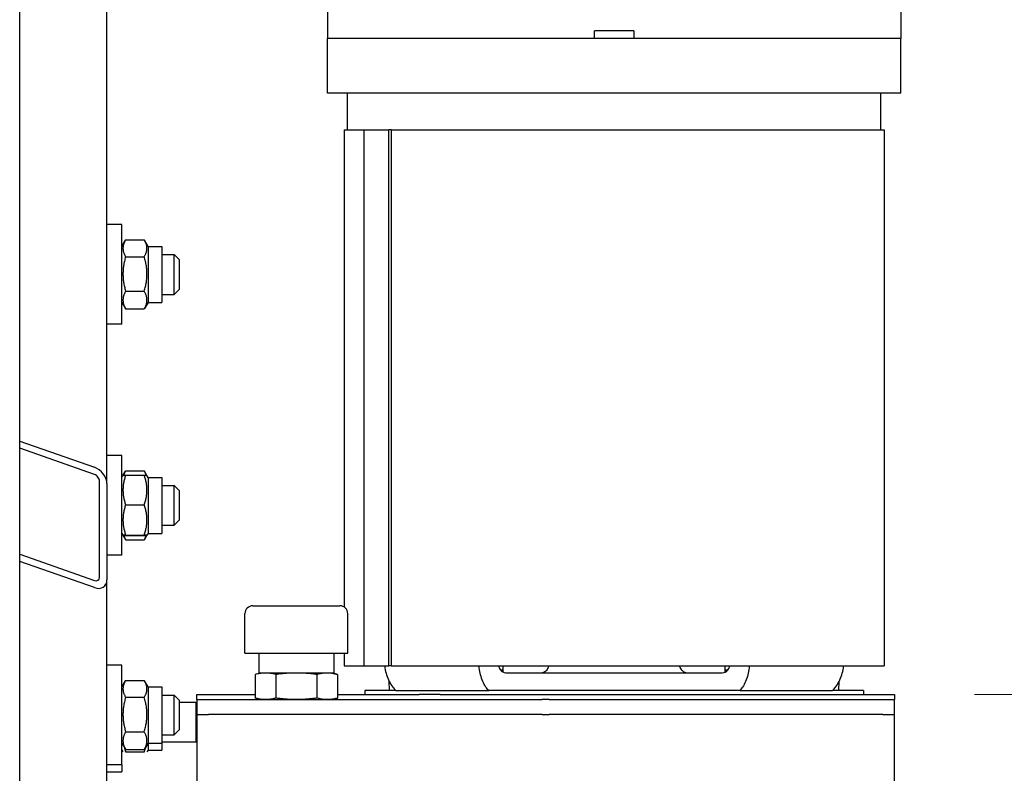
# Model space of a CAD drawing. Units: millimetres. Extents: x 497 to 6688, y 62 to 8717.
# Drawn here: x 1872 to 2267, y 2500 to 2802 of the extents above; entities that cross this region are included whole.
import ezdxf

# ---------------------------------------------------------------- set-up
doc = ezdxf.new("R2010")
doc.units = ezdxf.units.MM
doc.header["$LTSCALE"] = 32
doc.layers.add('Dimensions(Hillmar_metric)', color=7, linetype='Continuous', lineweight=13)
doc.layers.add('Visible Edges(Hillmar_metric)', color=7, linetype='Continuous', lineweight=25)
doc.styles.add('Hillmar_metric_Dimensions', font='arial.ttf')
doc.dimstyles.new('DEFAULT-ISO-Method 1b-Hillmar_metric', dxfattribs={"dimscale": 32, "dimtxt": 2, "dimasz": 2.5, "dimexe": 1, "dimexo": 1, "dimgap": 0.25, "dimtad": 1, "dimtih": 1, "dimtoh": 1, "dimrnd": 1e-08, "dimdsep": 46, "dimtxsty": 'Hillmar_metric_Dimensions', "dimcen": 0.09, "dimdle": 8, "dimclrd": 7, "dimclre": 7, "dimclrt": 7, "dimazin": 2, "dimtfac": 0.75, "dimtmove": 0, "dimatfit": 3, "dimfxl": 1, "dimtolj": 1, "dimlwd": 9, "dimlwe": 9, "dimarcsym": 0})

# ---------------------------------------------------------------- blocks, each defined once
blk = doc.blocks.new('*D25')
at = {"layer": 'Defpoints', "color": 0, "linetype": 'Continuous', "transparency": 16777216}
for p in [(2190.63, 3117.97), (3533.03, 3117.97), (2223.13, 2531.42)]:
    blk.add_point(p, dxfattribs=at)
at = {"layer": 'Dimensions(Hillmar_metric)', "color": 7, "linetype": 'Continuous', "lineweight": 9, "transparency": 16777216}
for p, q in [((2222.63, 3117.97), (3565.03, 3117.97)), ((3533.03, 3037.97), (3533.03, 2865.37)), ((3533.03, 2611.42), (3533.03, 2784.02)), ((2255.13, 2531.42), (3565.03, 2531.42))]:
    blk.add_line(p, q, dxfattribs=at)
at = {"layer": 'Dimensions(Hillmar_metric)', "color": 7, "linetype": 'Continuous', "transparency": 16777216}
for points in [[(3519.7, 3037.97), (3546.37, 3037.97), (3533.03, 3117.97)], [(3519.7, 2611.42), (3546.37, 2611.42), (3533.03, 2531.42)]]:
    blk.add_solid(points, dxfattribs=at)
at = {"layer": 'Dimensions(Hillmar_metric)', "color": 7, "linetype": 'Continuous', "lineweight": 13, "transparency": 16777216, "insert": (3533.03, 2824.69), "char_height": 64, "attachment_point": 5, "style": 'Hillmar_metric_Dimensions'}
blk.add_mtext('\\A1;587', dxfattribs=at)
blk = doc.blocks.new('*D26')
at = {"layer": 'Defpoints', "color": 0, "linetype": 'Continuous', "transparency": 16777216}
for p in [(2223.13, 2531.42), (3533.03, 2531.42), (2935.63, 1748.42)]:
    blk.add_point(p, dxfattribs=at)
at = {"layer": 'Dimensions(Hillmar_metric)', "color": 7, "linetype": 'Continuous', "lineweight": 9, "transparency": 16777216}
for p, q in [((2255.13, 2531.42), (3565.03, 2531.42)), ((3533.03, 2451.42), (3533.03, 2180.62)), ((3533.03, 1828.42), (3533.03, 2099.22)), ((2967.63, 1748.42), (3565.03, 1748.42))]:
    blk.add_line(p, q, dxfattribs=at)
at = {"layer": 'Dimensions(Hillmar_metric)', "color": 7, "linetype": 'Continuous', "transparency": 16777216}
for points in [[(3519.7, 2451.42), (3546.37, 2451.42), (3533.03, 2531.42)], [(3519.7, 1828.42), (3546.37, 1828.42), (3533.03, 1748.42)]]:
    blk.add_solid(points, dxfattribs=at)
at = {"layer": 'Dimensions(Hillmar_metric)', "color": 7, "linetype": 'Continuous', "lineweight": 13, "transparency": 16777216, "insert": (3533.03, 2139.92), "char_height": 64, "attachment_point": 5, "style": 'Hillmar_metric_Dimensions'}
blk.add_mtext('\\A1;783', dxfattribs=at)
blk = doc.blocks.new('*D27')
at = {"layer": 'Defpoints', "color": 0, "linetype": 'Continuous', "transparency": 16777216}
for p in [(3438.39, 2575.96), (2000.63, 1668.42), (3438.39, 1482.82)]:
    blk.add_point(p, dxfattribs=at)
at = {"layer": 'Dimensions(Hillmar_metric)', "color": 7, "linetype": 'Continuous', "lineweight": 9, "transparency": 16777216}
for p, q in [((3438.39, 2543.96), (3438.39, 1450.82)), ((2000.63, 1636.42), (2000.63, 1450.82)), ((2080.63, 1482.82), (3358.39, 1482.82))]:
    blk.add_line(p, q, dxfattribs=at)
at = {"layer": 'Dimensions(Hillmar_metric)', "color": 7, "linetype": 'Continuous', "transparency": 16777216}
for points in [[(2080.63, 1496.15), (2080.63, 1469.49), (2000.63, 1482.82)], [(3358.39, 1496.15), (3358.39, 1469.49), (3438.39, 1482.82)]]:
    blk.add_solid(points, dxfattribs=at)
at = {"layer": 'Dimensions(Hillmar_metric)', "color": 7, "linetype": 'Continuous', "lineweight": 13, "transparency": 16777216, "insert": (2707.03, 1523.5), "char_height": 64, "attachment_point": 5, "style": 'Hillmar_metric_Dimensions'}
blk.add_mtext('\\A1;1440', dxfattribs=at)

msp = doc.modelspace()

# ---------------------------------------------------------------- linework, layer by layer
at = {"layer": 'Visible Edges(Hillmar_metric)'}
for p, q in [((1872.133, 2293.418), (1872.133, 3539.218)), ((1907.133, 2616.072), (1907.133, 3108.005)), ((1995.633, 2806.705), (1995.633, 2794.705)), ((2225.633, 2806.705), (2225.633, 2794.705)), ((2118.566, 2797.705), (2102.7, 2797.705)), ((2102.7, 2794.705), (2102.7, 2797.705)), ((2118.566, 2797.705), (2118.566, 2794.705)), ((2225.633, 2794.705), (1995.633, 2794.705)), ((1995.633, 2772.705), (1995.633, 2794.705)), ((2225.633, 2794.705), (1995.633, 2794.705)), ((1995.633, 2772.705), (1995.633, 2794.705)), ((2225.633, 2794.705), (1995.633, 2794.705)), ((1995.633, 2772.705), (1995.633, 2794.705)), ((2225.633, 2794.705), (1995.633, 2794.705)), ((1995.633, 2772.705), (1995.633, 2794.705)), ((2102.7, 2794.705), (1995.633, 2794.705)), ((2225.633, 2794.705), (2118.566, 2794.705)), ((2225.633, 2772.705), (2225.633, 2794.705)), ((2225.633, 2772.705), (2225.633, 2794.705)), ((2225.633, 2772.705), (2225.633, 2794.705)), ((2225.633, 2772.705), (2225.633, 2794.705)), ((2225.633, 2772.705), (1995.633, 2772.705)), ((2225.633, 2772.705), (1995.633, 2772.705)), ((2225.633, 2772.705), (1995.633, 2772.705)), ((2225.633, 2772.705), (1995.633, 2772.705)), ((2003.633, 2758.005), (2003.633, 2772.705)), ((2003.633, 2758.005), (2003.633, 2772.705)), ((2003.633, 2758.005), (2003.633, 2772.705)), ((2003.633, 2758.005), (2003.633, 2772.705)), ((2217.633, 2758.005), (2217.633, 2772.705)), ((2217.633, 2758.005), (2217.633, 2772.705)), ((2217.633, 2758.005), (2217.633, 2772.705)), ((2217.633, 2758.005), (2217.633, 2772.705)), ((2002.363, 2758.005), (2010.385, 2758.005)), ((2002.363, 2758.005), (2002.363, 2566.536)), ((2010.385, 2543.005), (2010.385, 2758.005)), ((2010.385, 2758.005), (2020.275, 2758.005)), ((2021.322, 2758.005), (2020.275, 2758.005)), ((2020.275, 2543.005), (2020.275, 2758.005)), ((2021.322, 2543.005), (2021.322, 2758.005)), ((2021.322, 2758.005), (2218.903, 2758.005)), ((2218.903, 2758.005), (2218.903, 2543.005)), ((1913.133, 2720.004), (1907.133, 2720.004)), ((1913.133, 2680.004), (1913.133, 2720.004)), ((1913.133, 2711.254), (1914.565, 2713.735)), ((1914.638, 2713.859), (1922.128, 2713.859)), ((1923.633, 2711.254), (1922.201, 2713.735)), ((1923.633, 2711.254), (1923.633, 2688.754)), ((1923.633, 2711.254), (1929.133, 2711.254)), ((1929.133, 2711.254), (1929.133, 2688.754)), ((1914.638, 2707.125), (1922.128, 2707.125)), ((1929.133, 2708.004), (1934.133, 2708.004)), ((1934.133, 2692.004), (1934.133, 2708.004)), ((1936.133, 2706.004), (1934.133, 2708.004)), ((1936.133, 2706.004), (1936.133, 2694.004)), ((1936.133, 2694.004), (1934.133, 2692.004)), ((1914.638, 2693.27), (1922.128, 2693.27)), ((1929.133, 2692.004), (1934.133, 2692.004)), ((1913.133, 2688.754), (1914.565, 2686.274)), ((1914.638, 2686.15), (1922.128, 2686.15)), ((1923.633, 2688.754), (1922.201, 2686.274)), ((1923.633, 2688.754), (1929.133, 2688.754)), ((1913.133, 2680.004), (1907.133, 2680.004)), ((1872.133, 2633.143), (1902.133, 2622.651)), ((1902.133, 2619.753), (1872.133, 2630.246)), ((1913.133, 2627.344), (1907.133, 2627.344)), ((1913.133, 2587.344), (1913.133, 2627.344)), ((1913.133, 2618.594), (1913.567, 2619.345)), ((1913.567, 2619.345), (1914.565, 2621.074)), ((1914.638, 2621.198), (1922.128, 2621.198)), ((1914.638, 2619.454), (1922.128, 2619.454)), ((1923.199, 2619.345), (1922.201, 2621.074)), ((1923.633, 2618.594), (1923.199, 2619.345)), ((1904.133, 2578.485), (1904.133, 2617.122)), ((1907.133, 2616.072), (1907.133, 2577.435)), ((1923.633, 2618.594), (1923.633, 2596.094)), ((1923.633, 2618.594), (1929.133, 2618.594)), ((1929.133, 2618.594), (1929.133, 2596.094)), ((1929.133, 2615.344), (1934.133, 2615.344)), ((1934.133, 2599.344), (1934.133, 2615.344)), ((1936.133, 2613.344), (1934.133, 2615.344)), ((1936.133, 2613.344), (1936.133, 2601.344)), ((1914.638, 2607.567), (1922.128, 2607.567)), ((1929.133, 2599.344), (1934.133, 2599.344)), ((1936.133, 2601.344), (1934.133, 2599.344)), ((1913.133, 2596.094), (1913.567, 2595.342)), ((1913.567, 2595.342), (1914.565, 2593.613)), ((1914.638, 2595.457), (1922.128, 2595.457)), ((1914.638, 2595.234), (1922.128, 2595.234)), ((1923.199, 2595.342), (1922.201, 2593.613)), ((1923.633, 2596.094), (1923.199, 2595.342)), ((1923.633, 2596.094), (1929.133, 2596.094)), ((1914.638, 2593.489), (1922.128, 2593.489)), ((1872.133, 2587.745), (1902.133, 2577.252)), ((1913.133, 2587.344), (1907.133, 2587.344)), ((1902.133, 2574.354), (1872.133, 2584.847)), ((1907.133, 2321.981), (1907.133, 2577.435)), ((1962.495, 2548.023), (1962.495, 2563.898)), ((1965.67, 2567.073), (2000.595, 2567.073)), ((2003.77, 2548.023), (2003.77, 2563.898)), ((1962.495, 2548.023), (2003.77, 2548.023)), ((1968.133, 2548.023), (1968.133, 2540.086)), ((1998.133, 2548.023), (1998.133, 2540.086)), ((2002.363, 2548.023), (2002.363, 2543.005)), ((1913.133, 2543.228), (1907.133, 2543.228)), ((1913.133, 2503.228), (1913.133, 2543.228)), ((1968.845, 2540.086), (1966.635, 2539.494)), ((1998.133, 2540.086), (1968.133, 2540.086)), ((1997.42, 2540.086), (1999.631, 2539.494)), ((2002.363, 2543.005), (2010.385, 2543.005)), ((2010.385, 2543.005), (2020.275, 2543.005)), ((2021.322, 2543.005), (2020.275, 2543.005)), ((2021.322, 2543.005), (2218.903, 2543.005)), ((2064.927, 2541.418), (2066.064, 2541.418)), ((2066.064, 2541.418), (2066.064, 2543.005)), ((2066.064, 2540.379), (2066.064, 2543.005)), ((2066.064, 2540.379), (2066.064, 2543.005)), ((2066.064, 2540.379), (2066.064, 2543.005)), ((2066.064, 2540.379), (2066.064, 2543.005)), ((2149.867, 2540.005), (2071.399, 2540.005)), ((2149.867, 2540.005), (2071.399, 2540.005)), ((2149.867, 2540.005), (2071.399, 2540.005)), ((2149.867, 2540.005), (2071.399, 2540.005)), ((2155.201, 2541.418), (2155.201, 2543.005)), ((2155.201, 2540.379), (2155.201, 2543.005)), ((2155.201, 2540.379), (2155.201, 2543.005)), ((2155.201, 2540.379), (2155.201, 2543.005)), ((2155.201, 2540.379), (2155.201, 2543.005)), ((2155.201, 2541.418), (2156.338, 2541.418)), ((1913.133, 2534.478), (1914.565, 2536.958)), ((1914.638, 2537.082), (1922.128, 2537.082)), ((1923.633, 2534.478), (1922.201, 2536.958)), ((1966.635, 2539.494), (1966.635, 2530.01)), ((1974.884, 2539.494), (1974.884, 2530.01)), ((1991.382, 2539.494), (1991.382, 2530.01)), ((1999.631, 2539.494), (1999.631, 2530.01)), ((2020.502, 2533.005), (2020.333, 2536.86)), ((2020.502, 2533.005), (2020.333, 2536.86)), ((2020.502, 2533.005), (2020.333, 2536.86)), ((2020.502, 2533.005), (2020.333, 2536.86)), ((2200.764, 2533.005), (2200.932, 2536.86)), ((2200.764, 2533.005), (2200.932, 2536.86)), ((2200.764, 2533.005), (2200.932, 2536.86)), ((2200.764, 2533.005), (2200.932, 2536.86)), ((1923.633, 2534.478), (1923.633, 2511.978)), ((1923.633, 2534.478), (1929.133, 2534.478)), ((1929.133, 2534.478), (1929.133, 2511.978)), ((2023.075, 2533.005), (2010.633, 2533.005)), ((2010.633, 2533.005), (2010.633, 2531.418)), ((2023.075, 2533.005), (2060.288, 2533.005)), ((2023.075, 2533.005), (2060.288, 2533.005)), ((2023.075, 2533.005), (2060.288, 2533.005)), ((2023.075, 2533.005), (2060.288, 2533.005)), ((2061.009, 2533.005), (2060.288, 2533.005)), ((2061.009, 2533.005), (2060.288, 2533.005)), ((2061.009, 2533.005), (2060.288, 2533.005)), ((2061.009, 2533.005), (2060.288, 2533.005)), ((2160.256, 2533.005), (2061.009, 2533.005)), ((2160.978, 2533.005), (2160.256, 2533.005)), ((2160.978, 2533.005), (2160.256, 2533.005)), ((2160.978, 2533.005), (2160.256, 2533.005)), ((2160.978, 2533.005), (2160.256, 2533.005)), ((2160.978, 2533.005), (2198.191, 2533.005)), ((2160.978, 2533.005), (2198.191, 2533.005)), ((2160.978, 2533.005), (2198.191, 2533.005)), ((2160.978, 2533.005), (2198.191, 2533.005)), ((2210.633, 2533.005), (2198.191, 2533.005)), ((2210.633, 2533.005), (2210.633, 2531.418)), ((1914.638, 2530.348), (1922.128, 2530.348)), ((1929.133, 2531.228), (1934.133, 2531.228)), ((1934.133, 2515.228), (1934.133, 2531.228)), ((1936.133, 2529.228), (1934.133, 2531.228)), ((1936.133, 2529.228), (1936.133, 2517.228)), ((1936.133, 2528.41), (1942.906, 2528.41)), ((1942.906, 2512.41), (1942.906, 2528.41)), ((1943.133, 2528.183), (1942.906, 2528.41)), ((1943.133, 2531.418), (1966.635, 2531.418)), ((1943.133, 2529.418), (1943.133, 2531.418)), ((1943.133, 2529.418), (1943.133, 2523.418)), ((1943.133, 2529.418), (1947.783, 2529.418)), ((1947.783, 2529.418), (2081.783, 2529.418)), ((1968.845, 2529.418), (1966.635, 2530.01)), ((1997.42, 2529.418), (1999.631, 2530.01)), ((1999.631, 2531.418), (2032.378, 2531.418)), ((2040.837, 2531.418), (2032.378, 2531.418)), ((2040.837, 2531.418), (2050.141, 2531.418)), ((2050.141, 2531.418), (2141.243, 2531.418)), ((2084.482, 2529.418), (2081.783, 2529.418)), ((2084.482, 2529.418), (2218.482, 2529.418)), ((2141.243, 2531.418), (2223.133, 2531.418)), ((2218.482, 2529.418), (2223.133, 2529.418)), ((2223.133, 2531.418), (2223.133, 2529.418)), ((2223.133, 2523.418), (2223.133, 2529.418)), ((1943.133, 2523.418), (1943.133, 2445.918)), ((1943.133, 2523.418), (1947.876, 2523.418)), ((2073.615, 2523.418), (1947.876, 2523.418)), ((2081.783, 2523.418), (2073.615, 2523.418)), ((2081.783, 2523.418), (2084.482, 2523.418)), ((2092.65, 2523.418), (2084.482, 2523.418)), ((2218.39, 2523.418), (2092.65, 2523.418)), ((2218.39, 2523.418), (2223.133, 2523.418)), ((2223.133, 2445.918), (2223.133, 2523.418)), ((1914.638, 2516.494), (1922.128, 2516.494)), ((1936.133, 2517.228), (1934.133, 2515.228)), ((1929.133, 2515.228), (1934.133, 2515.228)), ((1929.133, 2512.41), (1942.906, 2512.41)), ((1943.133, 2512.637), (1942.906, 2512.41)), ((1913.133, 2511.978), (1914.565, 2509.497)), ((1913.133, 2509.16), (1913.566, 2508.41)), ((1914.638, 2509.373), (1922.128, 2509.373)), ((1914.638, 2508.41), (1922.128, 2508.41)), ((1923.633, 2511.978), (1922.201, 2509.497)), ((1923.633, 2509.16), (1923.2, 2508.41)), ((1923.633, 2511.978), (1923.633, 2509.16)), ((1923.633, 2511.978), (1929.133, 2511.978)), ((1923.633, 2509.16), (1929.133, 2509.16)), ((1929.133, 2511.978), (1929.133, 2509.16)), ((1913.133, 2503.228), (1907.133, 2503.228)), ((1907.133, 2500.41), (1913.133, 2500.41)), ((1913.133, 2503.228), (1913.133, 2500.41))]:
    msp.add_line(p, q, dxfattribs=at)
for centre, start, end in [((1965.67, 2563.898), 90, 180), ((2000.595, 2563.898), 0, 90)]:
    msp.add_arc(centre, 3.175, start, end, dxfattribs=at)
for centre, major_axis, start_param, end_param in [((1902.133, 2617.821), (3.984, -4.312), 0.6488067, 2.219603), ((1902.133, 2617.821), (-1.594, 1.725), 3.7903993, 5.3611957), ((1902.133, 2579.184), (-1.594, 1.725), 2.219603, 3.7903993), ((1902.133, 2579.184), (3.984, -4.312), 5.3611957, 6.931992)]:
    msp.add_ellipse(centre, major_axis=major_axis, ratio=0.7006982, start_param=start_param, end_param=end_param, dxfattribs=at)
for points, weights in [([(1914.638, 2713.859), (1912.638, 2710.492), (1914.638, 2707.125)], [1, 1.15470053838, 1]), ([(1922.128, 2707.125), (1924.128, 2710.492), (1922.128, 2713.859)], [1, 1.15470053838, 1]), ([(1914.638, 2707.125), (1912.638, 2700.198), (1914.638, 2693.27)], [1, 1.15470053838, 1]), ([(1922.128, 2693.27), (1924.128, 2700.198), (1922.128, 2707.125)], [1, 1.15470053838, 1]), ([(1914.638, 2693.27), (1912.638, 2689.71), (1914.638, 2686.15)], [1, 1.15470053838, 1]), ([(1922.128, 2686.15), (1924.128, 2689.71), (1922.128, 2693.27)], [1, 1.15470053838, 1]), ([(1914.638, 2686.15), (1914.601, 2686.212), (1914.565, 2686.274)], [1, 1.00248721534, 1.00489445371]), ([(1922.201, 2686.274), (1922.165, 2686.212), (1922.128, 2686.15)], [1.00489445371, 1.00248721534, 1]), ([(1914.638, 2619.454), (1912.638, 2613.51), (1914.638, 2607.567)], [1, 1.15470053838, 1]), ([(1913.567, 2619.345), (1913.596, 2619.396), (1914.638, 2619.454)], [1.07728034732, 1.07502465633, 1]), ([(1914.638, 2621.198), (1914.072, 2620.247), (1913.81, 2619.394)], [1, 1.03934546673, 1.0586772248]), ([(1922.955, 2619.394), (1922.693, 2620.247), (1922.128, 2621.198)], [1.0586772248, 1.03934546673, 1]), ([(1922.128, 2619.454), (1923.17, 2619.396), (1923.199, 2619.345)], [1, 1.07502465633, 1.07728034732]), ([(1922.128, 2607.567), (1924.128, 2613.51), (1922.128, 2619.454)], [1, 1.15470053838, 1]), ([(1914.638, 2607.567), (1912.638, 2601.512), (1914.638, 2595.457)], [1, 1.15470053838, 1]), ([(1922.128, 2595.457), (1924.128, 2601.512), (1922.128, 2607.567)], [1, 1.15470053838, 1]), ([(1914.638, 2595.457), (1912.638, 2595.345), (1914.638, 2595.234)], [1, 1.15470053838, 1]), ([(1913.842, 2595.29), (1914.105, 2594.437), (1914.638, 2593.489)], [1.05627732168, 1.03697703347, 1]), ([(1922.128, 2595.234), (1924.128, 2595.345), (1922.128, 2595.457)], [1, 1.15470053838, 1]), ([(1922.128, 2593.489), (1922.66, 2594.437), (1922.923, 2595.29)], [1, 1.03697703347, 1.05627732168]), ([(1914.638, 2593.489), (1914.601, 2593.552), (1914.565, 2593.613)], [1, 1.00248721534, 1.00489445371]), ([(1922.201, 2593.613), (1922.165, 2593.552), (1922.128, 2593.489)], [1.00489445371, 1.00248721534, 1]), ([(1914.638, 2537.082), (1912.638, 2533.715), (1914.638, 2530.348)], [1, 1.15470053838, 1]), ([(1922.128, 2530.348), (1924.128, 2533.715), (1922.128, 2537.082)], [1, 1.15470053838, 1]), ([(1914.638, 2530.348), (1912.638, 2523.421), (1914.638, 2516.494)], [1, 1.15470053838, 1]), ([(1922.128, 2516.494), (1924.128, 2523.421), (1922.128, 2530.348)], [1, 1.15470053838, 1]), ([(1914.638, 2516.494), (1912.638, 2512.933), (1914.638, 2509.373)], [1, 1.15470053838, 1]), ([(1922.128, 2509.373), (1924.128, 2512.933), (1922.128, 2516.494)], [1, 1.15470053838, 1]), ([(1914.078, 2510.34), (1914.304, 2509.41), (1914.638, 2508.41)], [1.03892349891, 1.02283127227, 1]), ([(1914.638, 2509.373), (1914.601, 2509.435), (1914.565, 2509.497)], [1, 1.00248721534, 1.00489445371]), ([(1922.128, 2508.41), (1922.461, 2509.41), (1922.687, 2510.34)], [1, 1.02283127227, 1.03892349891]), ([(1922.201, 2509.497), (1922.165, 2509.435), (1922.128, 2509.373)], [1.00489445371, 1.00248721534, 1])]:
    msp.add_rational_spline(points, weights, degree=2, dxfattribs=at)
for points in [[(1970.759, 2540.086), (1970.485, 2540.086), (1969.938, 2540.069), (1969.118, 2539.994), (1968.302, 2539.873), (1967.481, 2539.709), (1966.919, 2539.57), (1966.635, 2539.494)], [(1974.884, 2539.494), (1974.6, 2539.57), (1974.038, 2539.708), (1973.217, 2539.873), (1972.4, 2539.994), (1971.581, 2540.069), (1971.034, 2540.086), (1970.759, 2540.086)], [(1983.133, 2540.086), (1982.584, 2540.086), (1981.489, 2540.069), (1979.851, 2539.994), (1978.217, 2539.873), (1976.576, 2539.709), (1975.452, 2539.57), (1974.884, 2539.494)], [(1991.382, 2539.494), (1990.814, 2539.57), (1989.689, 2539.708), (1988.047, 2539.873), (1986.414, 2539.994), (1984.776, 2540.069), (1983.681, 2540.086), (1983.133, 2540.086)], [(1995.506, 2540.086), (1995.232, 2540.086), (1994.684, 2540.069), (1993.865, 2539.994), (1993.048, 2539.873), (1992.228, 2539.709), (1991.666, 2539.57), (1991.382, 2539.494)], [(1999.631, 2539.494), (1999.347, 2539.57), (1998.784, 2539.708), (1997.963, 2539.873), (1997.147, 2539.994), (1996.328, 2540.069), (1995.78, 2540.086), (1995.506, 2540.086)], [(1970.759, 2529.418), (1970.485, 2529.418), (1969.938, 2529.435), (1969.118, 2529.51), (1968.302, 2529.631), (1967.481, 2529.795), (1966.919, 2529.934), (1966.635, 2530.01)], [(1974.884, 2530.01), (1974.6, 2529.934), (1974.038, 2529.795), (1973.217, 2529.631), (1972.4, 2529.51), (1971.581, 2529.435), (1971.034, 2529.418), (1970.759, 2529.418)], [(1983.133, 2529.418), (1982.584, 2529.418), (1981.489, 2529.435), (1979.851, 2529.51), (1978.217, 2529.631), (1976.576, 2529.795), (1975.452, 2529.934), (1974.884, 2530.01)], [(1991.382, 2530.01), (1990.814, 2529.934), (1989.689, 2529.795), (1988.047, 2529.631), (1986.414, 2529.51), (1984.776, 2529.435), (1983.681, 2529.418), (1983.133, 2529.418)], [(1995.506, 2529.418), (1995.232, 2529.418), (1994.684, 2529.435), (1993.865, 2529.51), (1993.048, 2529.631), (1992.228, 2529.795), (1991.666, 2529.934), (1991.382, 2530.01)], [(1999.631, 2530.01), (1999.347, 2529.934), (1998.784, 2529.795), (1997.963, 2529.631), (1997.147, 2529.51), (1996.328, 2529.435), (1995.78, 2529.418), (1995.506, 2529.418)]]:
    msp.add_open_spline(points, degree=3, dxfattribs=at)
for points, knots in [([(2018.52, 2543.005), (2018.557, 2542.706), (2018.6, 2542.406), (2018.814, 2541.127), (2019.055, 2540.167), (2019.608, 2538.465), (2019.972, 2537.567), (2020.826, 2535.893), (2021.317, 2535.117), (2022.184, 2533.963), (2022.614, 2533.463), (2023.075, 2533.005)], [0.1913804, 0.1913804, 0.1913804, 0.1913804, 0.2750722, 0.2750722, 0.5501444, 0.5501444, 0.827686, 0.827686, 1.1052275, 1.1052275, 1.3193689, 1.3193689, 1.3193689, 1.3193689]), ([(2018.52, 2543.005), (2018.557, 2542.706), (2018.6, 2542.406), (2018.814, 2541.127), (2019.055, 2540.167), (2019.608, 2538.465), (2019.972, 2537.567), (2020.826, 2535.893), (2021.317, 2535.117), (2022.184, 2533.963), (2022.614, 2533.463), (2023.075, 2533.005)], [0.1913804, 0.1913804, 0.1913804, 0.1913804, 0.2750722, 0.2750722, 0.5501444, 0.5501444, 0.827686, 0.827686, 1.1052275, 1.1052275, 1.3193689, 1.3193689, 1.3193689, 1.3193689]), ([(2018.52, 2543.005), (2018.557, 2542.706), (2018.6, 2542.406), (2018.814, 2541.127), (2019.055, 2540.167), (2019.608, 2538.465), (2019.972, 2537.567), (2020.826, 2535.893), (2021.317, 2535.117), (2022.184, 2533.963), (2022.614, 2533.463), (2023.075, 2533.005)], [0.1913804, 0.1913804, 0.1913804, 0.1913804, 0.2750722, 0.2750722, 0.5501444, 0.5501444, 0.827686, 0.827686, 1.1052275, 1.1052275, 1.3193689, 1.3193689, 1.3193689, 1.3193689]), ([(2018.52, 2543.005), (2018.557, 2542.706), (2018.6, 2542.406), (2018.814, 2541.127), (2019.055, 2540.167), (2019.608, 2538.465), (2019.972, 2537.567), (2020.826, 2535.893), (2021.317, 2535.117), (2022.184, 2533.963), (2022.614, 2533.463), (2023.075, 2533.005)], [0.1913804, 0.1913804, 0.1913804, 0.1913804, 0.2750722, 0.2750722, 0.5501444, 0.5501444, 0.827686, 0.827686, 1.1052275, 1.1052275, 1.3193689, 1.3193689, 1.3193689, 1.3193689]), ([(2060.288, 2533.005), (2059.866, 2533.463), (2059.477, 2533.963), (2058.701, 2535.117), (2058.269, 2535.893), (2057.537, 2537.567), (2057.237, 2538.465), (2056.801, 2540.167), (2056.625, 2541.127), (2056.493, 2542.406), (2056.47, 2542.706), (2056.452, 2543.005)], [-1.3193689, -1.3193689, -1.3193689, -1.3193689, -1.1052275, -1.1052275, -0.827686, -0.827686, -0.5501444, -0.5501444, -0.2750722, -0.2750722, -0.1913804, -0.1913804, -0.1913804, -0.1913804]), ([(2060.288, 2533.005), (2059.866, 2533.463), (2059.477, 2533.963), (2058.701, 2535.117), (2058.269, 2535.893), (2057.537, 2537.567), (2057.237, 2538.465), (2056.801, 2540.167), (2056.625, 2541.127), (2056.493, 2542.406), (2056.47, 2542.706), (2056.452, 2543.005)], [-1.3193689, -1.3193689, -1.3193689, -1.3193689, -1.1052275, -1.1052275, -0.827686, -0.827686, -0.5501444, -0.5501444, -0.2750722, -0.2750722, -0.1913804, -0.1913804, -0.1913804, -0.1913804]), ([(2060.288, 2533.005), (2059.866, 2533.463), (2059.477, 2533.963), (2058.701, 2535.117), (2058.269, 2535.893), (2057.537, 2537.567), (2057.237, 2538.465), (2056.801, 2540.167), (2056.625, 2541.127), (2056.493, 2542.406), (2056.47, 2542.706), (2056.452, 2543.005)], [-1.3193689, -1.3193689, -1.3193689, -1.3193689, -1.1052275, -1.1052275, -0.827686, -0.827686, -0.5501444, -0.5501444, -0.2750722, -0.2750722, -0.1913804, -0.1913804, -0.1913804, -0.1913804]), ([(2060.288, 2533.005), (2059.866, 2533.463), (2059.477, 2533.963), (2058.701, 2535.117), (2058.269, 2535.893), (2057.537, 2537.567), (2057.237, 2538.465), (2056.801, 2540.167), (2056.625, 2541.127), (2056.493, 2542.406), (2056.47, 2542.706), (2056.452, 2543.005)], [-1.3193689, -1.3193689, -1.3193689, -1.3193689, -1.1052275, -1.1052275, -0.827686, -0.827686, -0.5501444, -0.5501444, -0.2750722, -0.2750722, -0.1913804, -0.1913804, -0.1913804, -0.1913804]), ([(2064.193, 2543.005), (2064.263, 2542.754), (2064.354, 2542.494), (2064.583, 2541.971), (2064.727, 2541.713), (2065.024, 2541.274), (2065.204, 2541.054), (2065.485, 2540.782), (2065.573, 2540.704), (2065.663, 2540.633)], [0.19470731, 0.19470731, 0.19470731, 0.19470731, 0.27564587, 0.27564587, 0.36826459, 0.36826459, 0.46302738, 0.46302738, 0.50476611, 0.50476611, 0.50476611, 0.50476611]), ([(2064.193, 2543.005), (2064.263, 2542.754), (2064.354, 2542.494), (2064.583, 2541.971), (2064.727, 2541.713), (2065.024, 2541.274), (2065.204, 2541.054), (2065.485, 2540.782), (2065.573, 2540.704), (2065.663, 2540.633)], [0.19470731, 0.19470731, 0.19470731, 0.19470731, 0.27564587, 0.27564587, 0.36826459, 0.36826459, 0.46302738, 0.46302738, 0.50476611, 0.50476611, 0.50476611, 0.50476611]), ([(2064.193, 2543.005), (2064.263, 2542.754), (2064.354, 2542.494), (2064.583, 2541.971), (2064.727, 2541.713), (2065.024, 2541.274), (2065.204, 2541.054), (2065.485, 2540.782), (2065.573, 2540.704), (2065.663, 2540.633)], [0.19470731, 0.19470731, 0.19470731, 0.19470731, 0.27564587, 0.27564587, 0.36826459, 0.36826459, 0.46302738, 0.46302738, 0.50476611, 0.50476611, 0.50476611, 0.50476611]), ([(2064.193, 2543.005), (2064.263, 2542.754), (2064.354, 2542.494), (2064.583, 2541.971), (2064.727, 2541.713), (2065.024, 2541.274), (2065.204, 2541.054), (2065.485, 2540.782), (2065.573, 2540.704), (2065.663, 2540.633)], [0.19470731, 0.19470731, 0.19470731, 0.19470731, 0.27564587, 0.27564587, 0.36826459, 0.36826459, 0.46302738, 0.46302738, 0.50476611, 0.50476611, 0.50476611, 0.50476611]), ([(2068.15, 2540.005), (2068.001, 2540.005), (2067.854, 2540.008), (2067.316, 2540.034), (2066.947, 2540.08), (2066.243, 2540.274), (2065.929, 2540.424), (2065.663, 2540.633)], [0.36686253, 0.36686253, 0.36686253, 0.36686253, 0.42043806, 0.42043806, 0.56598624, 0.56598624, 0.72209823, 0.72209823, 0.72209823, 0.72209823]), ([(2068.15, 2540.005), (2068.001, 2540.005), (2067.854, 2540.008), (2067.316, 2540.034), (2066.947, 2540.08), (2066.243, 2540.274), (2065.929, 2540.424), (2065.663, 2540.633)], [0.36686253, 0.36686253, 0.36686253, 0.36686253, 0.42043806, 0.42043806, 0.56598624, 0.56598624, 0.72209823, 0.72209823, 0.72209823, 0.72209823]), ([(2068.15, 2540.005), (2068.001, 2540.005), (2067.854, 2540.008), (2067.316, 2540.034), (2066.947, 2540.08), (2066.243, 2540.274), (2065.929, 2540.424), (2065.663, 2540.633)], [0.36686253, 0.36686253, 0.36686253, 0.36686253, 0.42043806, 0.42043806, 0.56598624, 0.56598624, 0.72209823, 0.72209823, 0.72209823, 0.72209823]), ([(2068.15, 2540.005), (2068.001, 2540.005), (2067.854, 2540.008), (2067.316, 2540.034), (2066.947, 2540.08), (2066.243, 2540.274), (2065.929, 2540.424), (2065.663, 2540.633)], [0.36686253, 0.36686253, 0.36686253, 0.36686253, 0.42043806, 0.42043806, 0.56598624, 0.56598624, 0.72209823, 0.72209823, 0.72209823, 0.72209823]), ([(2071.399, 2540.005), (2070.812, 2540.005), (2070.176, 2540.005), (2069.064, 2540.005), (2068.601, 2540.005), (2068.15, 2540.005)], [0, 0, 0, 0, 0.19529456, 0.19529456, 0.33427873, 0.33427873, 0.33427873, 0.33427873]), ([(2071.399, 2540.005), (2070.812, 2540.005), (2070.176, 2540.005), (2069.064, 2540.005), (2068.601, 2540.005), (2068.15, 2540.005)], [0, 0, 0, 0, 0.19529456, 0.19529456, 0.33427873, 0.33427873, 0.33427873, 0.33427873]), ([(2071.399, 2540.005), (2070.812, 2540.005), (2070.176, 2540.005), (2069.064, 2540.005), (2068.601, 2540.005), (2068.15, 2540.005)], [0, 0, 0, 0, 0.19529456, 0.19529456, 0.33427873, 0.33427873, 0.33427873, 0.33427873]), ([(2071.399, 2540.005), (2070.812, 2540.005), (2070.176, 2540.005), (2069.064, 2540.005), (2068.601, 2540.005), (2068.15, 2540.005)], [0, 0, 0, 0, 0.19529456, 0.19529456, 0.33427873, 0.33427873, 0.33427873, 0.33427873]), ([(2084.434, 2543.005), (2084.353, 2542.749), (2084.252, 2542.485), (2084, 2541.956), (2083.845, 2541.697), (2083.533, 2541.259), (2083.347, 2541.041), (2082.946, 2540.666), (2082.731, 2540.508), (2082.322, 2540.27), (2082.09, 2540.168), (2081.616, 2540.036), (2081.374, 2540.005), (2081.152, 2540.005)], [1.68425238, 1.68425238, 1.68425238, 1.68425238, 1.76676688, 1.76676688, 1.85960287, 1.85960287, 1.9531622, 1.9531622, 2.04672153, 2.04672153, 2.14074912, 2.14074912, 2.23477671, 2.23477671, 2.23477671, 2.23477671]), ([(2084.434, 2543.005), (2084.353, 2542.749), (2084.252, 2542.485), (2084, 2541.956), (2083.845, 2541.697), (2083.533, 2541.259), (2083.347, 2541.041), (2082.946, 2540.666), (2082.731, 2540.508), (2082.322, 2540.27), (2082.09, 2540.168), (2081.616, 2540.036), (2081.374, 2540.005), (2081.152, 2540.005)], [1.68425238, 1.68425238, 1.68425238, 1.68425238, 1.76676688, 1.76676688, 1.85960287, 1.85960287, 1.9531622, 1.9531622, 2.04672153, 2.04672153, 2.14074912, 2.14074912, 2.23477671, 2.23477671, 2.23477671, 2.23477671]), ([(2084.434, 2543.005), (2084.353, 2542.749), (2084.252, 2542.485), (2084, 2541.956), (2083.845, 2541.697), (2083.533, 2541.259), (2083.347, 2541.041), (2082.946, 2540.666), (2082.731, 2540.508), (2082.322, 2540.27), (2082.09, 2540.168), (2081.616, 2540.036), (2081.374, 2540.005), (2081.152, 2540.005)], [1.68425238, 1.68425238, 1.68425238, 1.68425238, 1.76676688, 1.76676688, 1.85960287, 1.85960287, 1.9531622, 1.9531622, 2.04672153, 2.04672153, 2.14074912, 2.14074912, 2.23477671, 2.23477671, 2.23477671, 2.23477671]), ([(2084.434, 2543.005), (2084.353, 2542.749), (2084.252, 2542.485), (2084, 2541.956), (2083.845, 2541.697), (2083.533, 2541.259), (2083.347, 2541.041), (2082.946, 2540.666), (2082.731, 2540.508), (2082.322, 2540.27), (2082.09, 2540.168), (2081.616, 2540.036), (2081.374, 2540.005), (2081.152, 2540.005)], [1.68425238, 1.68425238, 1.68425238, 1.68425238, 1.76676688, 1.76676688, 1.85960287, 1.85960287, 1.9531622, 1.9531622, 2.04672153, 2.04672153, 2.14074912, 2.14074912, 2.23477671, 2.23477671, 2.23477671, 2.23477671]), ([(2140.113, 2540.005), (2139.892, 2540.005), (2139.65, 2540.036), (2139.175, 2540.168), (2138.943, 2540.27), (2138.534, 2540.508), (2138.32, 2540.666), (2137.919, 2541.041), (2137.732, 2541.259), (2137.421, 2541.697), (2137.266, 2541.956), (2137.014, 2542.485), (2136.912, 2542.749), (2136.832, 2543.005)], [0.74442383, 0.74442383, 0.74442383, 0.74442383, 0.83845143, 0.83845143, 0.93247902, 0.93247902, 1.02603835, 1.02603835, 1.11959768, 1.11959768, 1.21243366, 1.21243366, 1.29494816, 1.29494816, 1.29494816, 1.29494816]), ([(2140.113, 2540.005), (2139.892, 2540.005), (2139.65, 2540.036), (2139.175, 2540.168), (2138.943, 2540.27), (2138.534, 2540.508), (2138.32, 2540.666), (2137.919, 2541.041), (2137.732, 2541.259), (2137.421, 2541.697), (2137.266, 2541.956), (2137.014, 2542.485), (2136.912, 2542.749), (2136.832, 2543.005)], [0.74442383, 0.74442383, 0.74442383, 0.74442383, 0.83845143, 0.83845143, 0.93247902, 0.93247902, 1.02603835, 1.02603835, 1.11959768, 1.11959768, 1.21243366, 1.21243366, 1.29494816, 1.29494816, 1.29494816, 1.29494816]), ([(2140.113, 2540.005), (2139.892, 2540.005), (2139.65, 2540.036), (2139.175, 2540.168), (2138.943, 2540.27), (2138.534, 2540.508), (2138.32, 2540.666), (2137.919, 2541.041), (2137.732, 2541.259), (2137.421, 2541.697), (2137.266, 2541.956), (2137.014, 2542.485), (2136.912, 2542.749), (2136.832, 2543.005)], [0.74442383, 0.74442383, 0.74442383, 0.74442383, 0.83845143, 0.83845143, 0.93247902, 0.93247902, 1.02603835, 1.02603835, 1.11959768, 1.11959768, 1.21243366, 1.21243366, 1.29494816, 1.29494816, 1.29494816, 1.29494816]), ([(2140.113, 2540.005), (2139.892, 2540.005), (2139.65, 2540.036), (2139.175, 2540.168), (2138.943, 2540.27), (2138.534, 2540.508), (2138.32, 2540.666), (2137.919, 2541.041), (2137.732, 2541.259), (2137.421, 2541.697), (2137.266, 2541.956), (2137.014, 2542.485), (2136.912, 2542.749), (2136.832, 2543.005)], [0.74442383, 0.74442383, 0.74442383, 0.74442383, 0.83845143, 0.83845143, 0.93247902, 0.93247902, 1.02603835, 1.02603835, 1.11959768, 1.11959768, 1.21243366, 1.21243366, 1.29494816, 1.29494816, 1.29494816, 1.29494816]), ([(2153.115, 2540.005), (2152.791, 2540.005), (2152.46, 2540.005), (2151.737, 2540.005), (2151.348, 2540.005), (2150.587, 2540.005), (2150.218, 2540.005), (2149.867, 2540.005)], [0.29029922, 0.29029922, 0.29029922, 0.29029922, 0.39037436, 0.39037436, 0.5072037, 0.5072037, 0.62405605, 0.62405605, 0.62405605, 0.62405605]), ([(2153.115, 2540.005), (2152.791, 2540.005), (2152.46, 2540.005), (2151.737, 2540.005), (2151.348, 2540.005), (2150.587, 2540.005), (2150.218, 2540.005), (2149.867, 2540.005)], [0.29029922, 0.29029922, 0.29029922, 0.29029922, 0.39037436, 0.39037436, 0.5072037, 0.5072037, 0.62405605, 0.62405605, 0.62405605, 0.62405605]), ([(2153.115, 2540.005), (2152.791, 2540.005), (2152.46, 2540.005), (2151.737, 2540.005), (2151.348, 2540.005), (2150.587, 2540.005), (2150.218, 2540.005), (2149.867, 2540.005)], [0.29029922, 0.29029922, 0.29029922, 0.29029922, 0.39037436, 0.39037436, 0.5072037, 0.5072037, 0.62405605, 0.62405605, 0.62405605, 0.62405605]), ([(2153.115, 2540.005), (2152.791, 2540.005), (2152.46, 2540.005), (2151.737, 2540.005), (2151.348, 2540.005), (2150.587, 2540.005), (2150.218, 2540.005), (2149.867, 2540.005)], [0.29029922, 0.29029922, 0.29029922, 0.29029922, 0.39037436, 0.39037436, 0.5072037, 0.5072037, 0.62405605, 0.62405605, 0.62405605, 0.62405605]), ([(2155.603, 2540.633), (2155.326, 2540.415), (2154.997, 2540.262), (2154.217, 2540.058), (2153.78, 2540.016), (2153.25, 2540.006), (2153.183, 2540.005), (2153.115, 2540.005)], [0, 0, 0, 0, 0.13828571, 0.13828571, 0.2820306, 0.2820306, 0.30279818, 0.30279818, 0.30279818, 0.30279818]), ([(2155.603, 2540.633), (2155.326, 2540.415), (2154.997, 2540.262), (2154.217, 2540.058), (2153.78, 2540.016), (2153.25, 2540.006), (2153.183, 2540.005), (2153.115, 2540.005)], [0, 0, 0, 0, 0.13828571, 0.13828571, 0.2820306, 0.2820306, 0.30279818, 0.30279818, 0.30279818, 0.30279818]), ([(2155.603, 2540.633), (2155.326, 2540.415), (2154.997, 2540.262), (2154.217, 2540.058), (2153.78, 2540.016), (2153.25, 2540.006), (2153.183, 2540.005), (2153.115, 2540.005)], [0, 0, 0, 0, 0.13828571, 0.13828571, 0.2820306, 0.2820306, 0.30279818, 0.30279818, 0.30279818, 0.30279818]), ([(2155.603, 2540.633), (2155.326, 2540.415), (2154.997, 2540.262), (2154.217, 2540.058), (2153.78, 2540.016), (2153.25, 2540.006), (2153.183, 2540.005), (2153.115, 2540.005)], [0, 0, 0, 0, 0.13828571, 0.13828571, 0.2820306, 0.2820306, 0.30279818, 0.30279818, 0.30279818, 0.30279818]), ([(2155.603, 2540.633), (2155.692, 2540.704), (2155.781, 2540.782), (2156.062, 2541.054), (2156.242, 2541.274), (2156.538, 2541.713), (2156.683, 2541.971), (2156.912, 2542.494), (2157.002, 2542.754), (2157.072, 2543.005)], [2.52092237, 2.52092237, 2.52092237, 2.52092237, 2.5626611, 2.5626611, 2.65742389, 2.65742389, 2.75004261, 2.75004261, 2.83098117, 2.83098117, 2.83098117, 2.83098117]), ([(2155.603, 2540.633), (2155.692, 2540.704), (2155.781, 2540.782), (2156.062, 2541.054), (2156.242, 2541.274), (2156.538, 2541.713), (2156.683, 2541.971), (2156.912, 2542.494), (2157.002, 2542.754), (2157.072, 2543.005)], [2.52092237, 2.52092237, 2.52092237, 2.52092237, 2.5626611, 2.5626611, 2.65742389, 2.65742389, 2.75004261, 2.75004261, 2.83098117, 2.83098117, 2.83098117, 2.83098117]), ([(2155.603, 2540.633), (2155.692, 2540.704), (2155.781, 2540.782), (2156.062, 2541.054), (2156.242, 2541.274), (2156.538, 2541.713), (2156.683, 2541.971), (2156.912, 2542.494), (2157.002, 2542.754), (2157.072, 2543.005)], [2.52092237, 2.52092237, 2.52092237, 2.52092237, 2.5626611, 2.5626611, 2.65742389, 2.65742389, 2.75004261, 2.75004261, 2.83098117, 2.83098117, 2.83098117, 2.83098117]), ([(2155.603, 2540.633), (2155.692, 2540.704), (2155.781, 2540.782), (2156.062, 2541.054), (2156.242, 2541.274), (2156.538, 2541.713), (2156.683, 2541.971), (2156.912, 2542.494), (2157.002, 2542.754), (2157.072, 2543.005)], [2.52092237, 2.52092237, 2.52092237, 2.52092237, 2.5626611, 2.5626611, 2.65742389, 2.65742389, 2.75004261, 2.75004261, 2.83098117, 2.83098117, 2.83098117, 2.83098117]), ([(2164.813, 2543.005), (2164.796, 2542.706), (2164.772, 2542.406), (2164.641, 2541.127), (2164.464, 2540.167), (2164.029, 2538.465), (2163.728, 2537.567), (2162.996, 2535.893), (2162.565, 2535.117), (2161.789, 2533.963), (2161.4, 2533.463), (2160.978, 2533.005)], [0.1913804, 0.1913804, 0.1913804, 0.1913804, 0.2750722, 0.2750722, 0.5501444, 0.5501444, 0.827686, 0.827686, 1.1052275, 1.1052275, 1.3193689, 1.3193689, 1.3193689, 1.3193689]), ([(2164.813, 2543.005), (2164.796, 2542.706), (2164.772, 2542.406), (2164.641, 2541.127), (2164.464, 2540.167), (2164.029, 2538.465), (2163.728, 2537.567), (2162.996, 2535.893), (2162.565, 2535.117), (2161.789, 2533.963), (2161.4, 2533.463), (2160.978, 2533.005)], [0.1913804, 0.1913804, 0.1913804, 0.1913804, 0.2750722, 0.2750722, 0.5501444, 0.5501444, 0.827686, 0.827686, 1.1052275, 1.1052275, 1.3193689, 1.3193689, 1.3193689, 1.3193689]), ([(2164.813, 2543.005), (2164.796, 2542.706), (2164.772, 2542.406), (2164.641, 2541.127), (2164.464, 2540.167), (2164.029, 2538.465), (2163.728, 2537.567), (2162.996, 2535.893), (2162.565, 2535.117), (2161.789, 2533.963), (2161.4, 2533.463), (2160.978, 2533.005)], [0.1913804, 0.1913804, 0.1913804, 0.1913804, 0.2750722, 0.2750722, 0.5501444, 0.5501444, 0.827686, 0.827686, 1.1052275, 1.1052275, 1.3193689, 1.3193689, 1.3193689, 1.3193689]), ([(2164.813, 2543.005), (2164.796, 2542.706), (2164.772, 2542.406), (2164.641, 2541.127), (2164.464, 2540.167), (2164.029, 2538.465), (2163.728, 2537.567), (2162.996, 2535.893), (2162.565, 2535.117), (2161.789, 2533.963), (2161.4, 2533.463), (2160.978, 2533.005)], [0.1913804, 0.1913804, 0.1913804, 0.1913804, 0.2750722, 0.2750722, 0.5501444, 0.5501444, 0.827686, 0.827686, 1.1052275, 1.1052275, 1.3193689, 1.3193689, 1.3193689, 1.3193689]), ([(2198.191, 2533.005), (2198.652, 2533.463), (2199.081, 2533.963), (2199.949, 2535.117), (2200.439, 2535.893), (2201.294, 2537.567), (2201.658, 2538.465), (2202.211, 2540.167), (2202.451, 2541.127), (2202.666, 2542.406), (2202.709, 2542.706), (2202.745, 2543.005)], [-1.3193689, -1.3193689, -1.3193689, -1.3193689, -1.1052275, -1.1052275, -0.827686, -0.827686, -0.5501444, -0.5501444, -0.2750722, -0.2750722, -0.1913804, -0.1913804, -0.1913804, -0.1913804]), ([(2198.191, 2533.005), (2198.652, 2533.463), (2199.081, 2533.963), (2199.949, 2535.117), (2200.439, 2535.893), (2201.294, 2537.567), (2201.658, 2538.465), (2202.211, 2540.167), (2202.451, 2541.127), (2202.666, 2542.406), (2202.709, 2542.706), (2202.745, 2543.005)], [-1.3193689, -1.3193689, -1.3193689, -1.3193689, -1.1052275, -1.1052275, -0.827686, -0.827686, -0.5501444, -0.5501444, -0.2750722, -0.2750722, -0.1913804, -0.1913804, -0.1913804, -0.1913804]), ([(2198.191, 2533.005), (2198.652, 2533.463), (2199.081, 2533.963), (2199.949, 2535.117), (2200.439, 2535.893), (2201.294, 2537.567), (2201.658, 2538.465), (2202.211, 2540.167), (2202.451, 2541.127), (2202.666, 2542.406), (2202.709, 2542.706), (2202.745, 2543.005)], [-1.3193689, -1.3193689, -1.3193689, -1.3193689, -1.1052275, -1.1052275, -0.827686, -0.827686, -0.5501444, -0.5501444, -0.2750722, -0.2750722, -0.1913804, -0.1913804, -0.1913804, -0.1913804]), ([(2198.191, 2533.005), (2198.652, 2533.463), (2199.081, 2533.963), (2199.949, 2535.117), (2200.439, 2535.893), (2201.294, 2537.567), (2201.658, 2538.465), (2202.211, 2540.167), (2202.451, 2541.127), (2202.666, 2542.406), (2202.709, 2542.706), (2202.745, 2543.005)], [-1.3193689, -1.3193689, -1.3193689, -1.3193689, -1.1052275, -1.1052275, -0.827686, -0.827686, -0.5501444, -0.5501444, -0.2750722, -0.2750722, -0.1913804, -0.1913804, -0.1913804, -0.1913804])]:
    msp.add_open_spline(points, degree=3, knots=knots, dxfattribs=at)

# ---------------------------------------------------------------- dimensions: what is measured, and where the dimension line sits
at = {"layer": 'Dimensions(Hillmar_metric)', "color": 7, "linetype": 'Continuous', "lineweight": 13}
for base, p1, p2, angle, override, picture, middle in [((3533.034, 3117.97), (2223.133, 2531.418), (2190.633, 3117.97), 90, {"dimgap": 0.25, "dimdec": 0, "dimtol": 0, "dimlim": 0, "dimtp": 0, "dimtm": 0, "dimtdec": 2, "dimtofl": 0, "dimatfit": 1}, '*D25', (3533.034, 2824.694)), ((3438.388, 1482.819), (2000.633, 1668.418), (3438.388, 2575.959), 180, {"dimgap": 0.25, "dimtih": 0, "dimtoh": 0, "dimdec": 0, "dimlfac": 1.001562, "dimtol": 0, "dimlim": 0, "dimtp": 0, "dimtm": 0, "dimtdec": 2, "dimtofl": 0, "dimatfit": 1}, '*D27', (2707.027, 1482.819)), ((3533.034, 2531.418), (2935.633, 1748.418), (2223.133, 2531.418), 90, {"dimgap": 0.25, "dimdec": 2, "dimtol": 0, "dimlim": 0, "dimtp": 0, "dimtm": 0, "dimtdec": 2, "dimtofl": 0, "dimatfit": 1}, '*D26', (3533.034, 2139.918))]:
    dim = msp.add_linear_dim(base=base, p1=p1, p2=p2, angle=angle, dimstyle='DEFAULT-ISO-Method 1b-Hillmar_metric', override=override, dxfattribs=at)
    dim.commit()
    dim.dimension.update_dxf_attribs({"geometry": picture, "text_midpoint": middle, "dimtype": 160})

doc.saveas('drawing.dxf')
